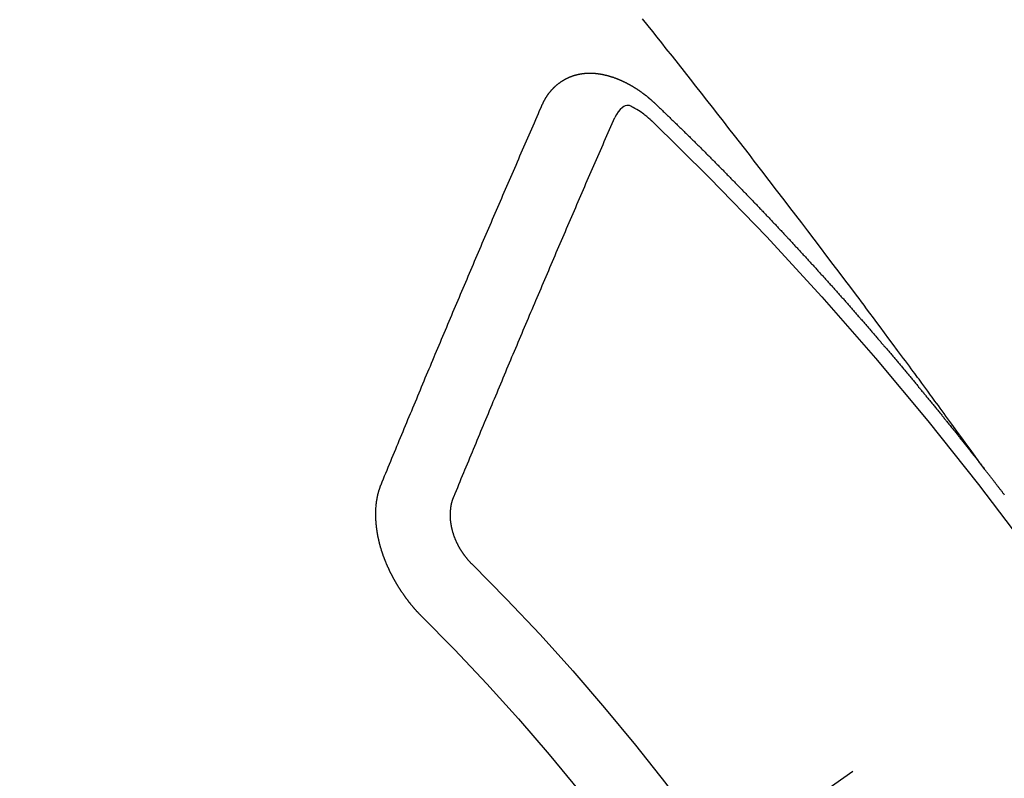
# Model space of a CAD drawing. Extents: x 27948 to 54421, y -25 to 8845.
# Drawn here: x 43349 to 43358, y 7138 to 7145 of the extents above; entities that cross this region are included whole.
import ezdxf

# ---------------------------------------------------------------- set-up
doc = ezdxf.new("R2010")
doc.units = 0
doc.header["$LTSCALE"] = 50
doc.header["$MEASUREMENT"] = 0
doc.linetypes.add('CENTER2', pattern=[1.125, 0.75, -0.125, 0.125, -0.125])
doc.linetypes.add('HIDDEN', pattern=[0.375, 0.25, -0.125])
doc.layers.get('0').update_dxf_attribs({"linetype": 'CONTINUOUS'})
doc.layers.get('DEFPOINTS').update_dxf_attribs({"color": 146, "linetype": 'CONTINUOUS'})
for name, color, linetype in [('150-機器', 8, 'CONTINUOUS'), ('160-文字', 254, 'CONTINUOUS'), ('166-寸法B', 11, 'CONTINUOUS')]:
    doc.layers.add(name, color=color, linetype=linetype)
doc.styles.add('KH001', font='txt')
doc.dimstyles.new('KH1xx030', dxfattribs={"dimscale": 30, "dimtxt": 2, "dimasz": 0.6, "dimexe": 0.3, "dimexo": 1.2, "dimgap": 0.5, "dimtad": 3, "dimdec": 1, "dimdsep": 46, "dimlunit": 6, "dimtxsty": 'KH001', "dimblk": 'DOT', "dimcen": 1, "dimdle": 1, "dimclrd": 256, "dimclre": 256, "dimclrt": 256, "dimadec": 0, "dimazin": 0, "dimtfac": 1, "dimtdec": 1, "dimtix": 1, "dimtmove": 2, "dimatfit": 3, "dimldrblk": 'CLOSEDBLANK', "dimfxl": 1, "dimtolj": 1, "dimtzin": 0, "dimlwd": -1, "dimlwe": -1, "dimarcsym": 0})

# ---------------------------------------------------------------- blocks, each defined once
blk = doc.blocks.new('F402_H')
at = {"layer": '150-機器', "color": 13, "linetype": 'CENTER2'}
blk.add_line((0, 0), (244.018, -170.8633), dxfattribs=at)
at = {"layer": '150-機器', "color": 13, "linetype": 'HIDDEN'}
for points in [[(218.9206, -151.3426), (218.9663, -151.28), (219.012, -151.2173), (219.0577, -151.1546), (219.1035, -151.092), (219.1346, -151.0493), (219.1658, -151.0066), (219.1969, -150.9638), (219.228, -150.9211), (219.2459, -150.8965), (219.2637, -150.8718), (219.2816, -150.8472), (219.2994, -150.8225), (219.3171, -150.7981), (219.3348, -150.7737), (219.3525, -150.7492), (219.3703, -150.7248), (219.3837, -150.7065), (219.3971, -150.6882), (219.4105, -150.6699), (219.424, -150.6516), (219.451, -150.6148), (219.478, -150.578), (219.505, -150.5412), (219.5319, -150.5044), (219.5453, -150.4861), (219.5588, -150.4678), (219.5722, -150.4495), (219.5856, -150.4312), (219.6035, -150.4069), (219.6214, -150.3826), (219.6393, -150.3583), (219.6573, -150.3341), (219.6755, -150.3097), (219.6938, -150.2854), (219.7121, -150.261), (219.7303, -150.2367), (219.771, -150.182), (219.8113, -150.1272), (219.8517, -150.0724), (219.8922, -150.0177), (219.9239, -149.9753), (219.9557, -149.9331), (219.9875, -149.8908), (220.0192, -149.8485), (220.0424, -149.8172), (220.0656, -149.7859), (220.0887, -149.7546), (220.1119, -149.7234), (220.1655, -149.6516), (220.2194, -149.5801), (220.2736, -149.5088), (220.3277, -149.4374), (220.3871, -149.3591), (220.4465, -149.2807), (220.5059, -149.2024), (220.5654, -149.1241), (220.6203, -149.0521), (220.6752, -148.9801), (220.7303, -148.9081), (220.7853, -148.8361), (220.8542, -148.7462), (220.9231, -148.6562), (220.9921, -148.5664), (221.0613, -148.4767), (221.1075, -148.4171), (221.1538, -148.3575), (221.2001, -148.298), (221.2464, -148.2385), (221.2973, -148.1731), (221.3482, -148.1077), (221.3992, -148.0423), (221.4502, -147.977), (221.5012, -147.9117), (221.5524, -147.8464), (221.6035, -147.7812), (221.6548, -147.7161), (221.7106, -147.6453), (221.7666, -147.5746), (221.8225, -147.5039), (221.8785, -147.4332), (221.9205, -147.3801), (221.9625, -147.327), (222.0045, -147.2739), (222.0466, -147.2209), (222.0981, -147.1562)], [(223.0298, -147.952), (223.0287, -147.95), (223.0277, -147.9481), (223.0266, -147.9461), (223.0261, -147.9433), (223.0243, -147.9408), (223.0232, -147.9388), (223.0221, -147.9369), (223.0211, -147.9349), (223.0206, -147.9321), (223.0195, -147.9302), (223.0185, -147.9282), (223.0166, -147.9257), (223.0155, -147.9237), (223.0144, -147.9218), (223.014, -147.919), (223.0129, -147.917), (223.0118, -147.9151), (223.01, -147.9125), (223.0089, -147.9106), (223.0078, -147.9086), (223.0068, -147.9066), (223.0057, -147.9047), (223.0046, -147.9027), (223.0028, -147.9002), (223.0023, -147.8974), (223.0012, -147.8954), (223.0002, -147.8935), (222.9991, -147.8915), (222.9972, -147.889), (222.9962, -147.887), (222.9951, -147.8851), (222.994, -147.8831), (222.9924, -147.882), (222.9913, -147.88), (222.9895, -147.8775), (222.9884, -147.8755), (222.9873, -147.8735), (222.9863, -147.8716), (222.9844, -147.869), (222.9833, -147.8671), (222.9817, -147.8659), (222.9806, -147.864), (222.9796, -147.862), (222.9777, -147.8595), (222.9766, -147.8575), (222.975, -147.8564), (222.9739, -147.8544), (222.9729, -147.8525), (222.971, -147.8499), (222.9694, -147.8488), (222.9683, -147.8468), (222.9672, -147.8449), (222.9654, -147.8423), (222.9637, -147.8412), (222.9627, -147.8392), (222.9616, -147.8373), (222.9591, -147.8355), (222.9581, -147.8336), (222.9565, -147.8324), (222.9554, -147.8305), (222.9535, -147.8279), (222.9519, -147.8268), (222.9508, -147.8248), (222.9492, -147.8237), (222.9473, -147.8212), (222.9462, -147.8192), (222.9446, -147.8181), (222.9435, -147.8161), (222.9411, -147.8144), (222.94, -147.8124), (222.9384, -147.8113), (222.9373, -147.8093), (222.9349, -147.8076), (222.9338, -147.8056), (222.9322, -147.8045), (222.9306, -147.8033), (222.9287, -147.8008), (222.927, -147.7997), (222.926, -147.7977), (222.9243, -147.7966), (222.9225, -147.794), (222.9208, -147.7929), (222.9192, -147.7917), (222.9181, -147.7898), (222.9157, -147.7881), (222.9141, -147.7869), (222.913, -147.785), (222.9114, -147.7838), (222.9089, -147.7821), (222.9078, -147.7801), (222.9062, -147.779), (222.9046, -147.7779), (222.9021, -147.7761), (222.9011, -147.7742), (222.8994, -147.773), (222.8978, -147.7719), (222.8953, -147.7702), (222.8943, -147.7682), (222.8926, -147.7671), (222.891, -147.7659), (222.8886, -147.7642), (222.8869, -147.7631), (222.8853, -147.7619), (222.8842, -147.76), (222.8818, -147.7582), (222.8801, -147.7571), (222.8785, -147.7559), (222.8769, -147.7548), (222.8744, -147.7531), (222.8728, -147.7519), (222.8712, -147.7508), (222.8687, -147.7491), (222.8671, -147.7479), (222.8654, -147.7468), (222.8638, -147.7457), (222.8614, -147.7439), (222.8597, -147.7428), (222.8581, -147.7416), (222.8565, -147.7405), (222.854, -147.7388), (222.8524, -147.7376), (222.8507, -147.7365), (222.8491, -147.7354), (222.8467, -147.7336), (222.845, -147.7325), (222.8434, -147.7314), (222.8418, -147.7302), (222.8387, -147.7293), (222.8371, -147.7282), (222.8355, -147.727), (222.8338, -147.7259), (222.8314, -147.7242), (222.8297, -147.723), (222.8275, -147.7227), (222.8259, -147.7215), (222.8234, -147.7198), (222.8218, -147.7187), (222.8202, -147.7175), (222.818, -147.7172), (222.8155, -147.7155), (222.8139, -147.7144), (222.8123, -147.7132), (222.8101, -147.7129), (222.8076, -147.7112), (222.806, -147.71), (222.8038, -147.7097), (222.8021, -147.7085), (222.7997, -147.7068), (222.7975, -147.7065), (222.7958, -147.7054), (222.7936, -147.705), (222.7912, -147.7033), (222.7895, -147.7022), (222.7873, -147.7018), (222.7857, -147.7007), (222.7835, -147.7004), (222.781, -147.6987), (222.7788, -147.6983), (222.7772, -147.6972), (222.7756, -147.696), (222.7725, -147.6951), (222.7709, -147.694), (222.7687, -147.6937), (222.7671, -147.6925), (222.7649, -147.6922), (222.7618, -147.6913), (222.7602, -147.6902), (222.758, -147.6898), (222.7564, -147.6887), (222.7533, -147.6878), (222.7517, -147.6866), (222.7495, -147.6863), (222.7473, -147.686), (222.7457, -147.6848), (222.7426, -147.6839), (222.7404, -147.6836), (222.7388, -147.6825), (222.7366, -147.6821), (222.7344, -147.6818), (222.7319, -147.6801), (222.7297, -147.6798), (222.7275, -147.6795), (222.7253, -147.6791), (222.7237, -147.678), (222.7215, -147.6777), (222.7185, -147.6768), (222.7163, -147.6764), (222.7146, -147.6753), (222.7124, -147.675), (222.7102, -147.6746), (222.7072, -147.6737), (222.705, -147.6734), (222.7028, -147.6731), (222.7011, -147.6719), (222.6989, -147.6716), (222.6967, -147.6713), (222.6937, -147.6704), (222.6915, -147.6701), (222.6893, -147.6697), (222.6871, -147.6694), (222.6849, -147.6691), (222.6827, -147.6687), (222.6805, -147.6684), (222.6774, -147.6675), (222.6752, -147.6672), (222.673, -147.6669), (222.6708, -147.6665), (222.6686, -147.6662), (222.6664, -147.6659), (222.6642, -147.6656), (222.662, -147.6652), (222.659, -147.6643), (222.6568, -147.664), (222.6546, -147.6637), (222.6524, -147.6633), (222.6502, -147.663), (222.648, -147.6627), (222.6452, -147.6632), (222.643, -147.6629), (222.6408, -147.6625), (222.6386, -147.6622), (222.6355, -147.6613), (222.6333, -147.661), (222.6305, -147.6615), (222.6283, -147.6611), (222.6261, -147.6608), (222.6239, -147.6605), (222.6212, -147.661), (222.6189, -147.6606), (222.6167, -147.6603), (222.6145, -147.66), (222.6118, -147.6605), (222.6096, -147.6602), (222.6073, -147.6598), (222.6046, -147.6603), (222.6024, -147.66), (222.6002, -147.6597), (222.5966, -147.6596), (222.5944, -147.6593), (222.5916, -147.6597), (222.5894, -147.6594), (222.5872, -147.6591), (222.5844, -147.6596), (222.5822, -147.6593), (222.5794, -147.6597), (222.5772, -147.6594), (222.5744, -147.6599), (222.5722, -147.6596), (222.5694, -147.6601), (222.5672, -147.6597), (222.5644, -147.6602), (222.5622, -147.6599), (222.5595, -147.6604), (222.5573, -147.6601), (222.5553, -147.6611), (222.5531, -147.6608), (222.5503, -147.6613), (222.5481, -147.661), (222.5453, -147.6615), (222.5425, -147.6619), (222.5403, -147.6616), (222.5376, -147.6621), (222.5348, -147.6626), (222.5326, -147.6623), (222.5298, -147.6628), (222.527, -147.6632), (222.5248, -147.6629), (222.522, -147.6634), (222.5193, -147.6639), (222.5171, -147.6636), (222.5151, -147.6646), (222.5123, -147.6651), (222.5095, -147.6656), (222.5073, -147.6653), (222.5046, -147.6658), (222.5018, -147.6663), (222.499, -147.6668), (222.4968, -147.6664), (222.4948, -147.6675), (222.4921, -147.668), (222.4893, -147.6685), (222.4865, -147.669), (222.4837, -147.6694), (222.4815, -147.6691), (222.4787, -147.6696), (222.4768, -147.6707), (222.474, -147.6712), (222.4712, -147.6717), (222.4684, -147.6721), (222.4657, -147.6726), (222.4629, -147.6731), (222.4609, -147.6742), (222.4581, -147.6747), (222.4554, -147.6752), (222.4526, -147.6757), (222.4498, -147.6761), (222.4479, -147.6772), (222.4451, -147.6777), (222.4423, -147.6782), (222.4395, -147.6787), (222.4376, -147.6797), (222.4348, -147.6802), (222.432, -147.6807), (222.4292, -147.6812), (222.4273, -147.6823), (222.4245, -147.6828), (222.4217, -147.6832), (222.4189, -147.6837), (222.417, -147.6848), (222.4142, -147.6853), (222.4114, -147.6858), (222.4094, -147.6868), (222.4061, -147.6881), (222.4033, -147.6886), (222.4005, -147.6891), (222.3986, -147.6902), (222.3958, -147.6907), (222.393, -147.6912), (222.3905, -147.693), (222.3877, -147.6935), (222.3849, -147.694), (222.383, -147.6951), (222.3802, -147.6956), (222.3768, -147.6969), (222.3749, -147.6979), (222.3721, -147.6984), (222.3693, -147.6989), (222.3668, -147.7008), (222.364, -147.7013), (222.3621, -147.7024), (222.3593, -147.7028), (222.3559, -147.7042), (222.354, -147.7052), (222.3512, -147.7057), (222.3487, -147.7076), (222.3459, -147.7081), (222.3431, -147.7086), (222.3406, -147.7104), (222.3378, -147.7109), (222.3358, -147.712), (222.3325, -147.7133), (222.3305, -147.7144), (222.3277, -147.7149), (222.3244, -147.7162), (222.3224, -147.7172), (222.3191, -147.7185), (222.3171, -147.7196), (222.3143, -147.7201), (222.3118, -147.722), (222.309, -147.7225), (222.3065, -147.7243), (222.3037, -147.7248), (222.3012, -147.7267), (222.2984, -147.7272), (222.2959, -147.7291), (222.2931, -147.7296), (222.2906, -147.7314), (222.2878, -147.7319), (222.2852, -147.7338), (222.2833, -147.7349), (222.2799, -147.7362), (222.278, -147.7372), (222.2746, -147.7385), (222.2727, -147.7396), (222.2693, -147.7409), (222.2674, -147.742), (222.264, -147.7433), (222.2615, -147.7452), (222.2595, -147.7462), (222.2562, -147.7475), (222.2542, -147.7486), (222.2508, -147.7499), (222.2489, -147.751), (222.2464, -147.7528), (222.243, -147.7541), (222.241, -147.7552), (222.2385, -147.7571), (222.2352, -147.7584), (222.2332, -147.7595), (222.2307, -147.7613), (222.2273, -147.7626), (222.2254, -147.7637), (222.2228, -147.7656), (222.2195, -147.7669), (222.2175, -147.768), (222.215, -147.7698), (222.2116, -147.7711), (222.2097, -147.7722), (222.2071, -147.7741), (222.2046, -147.776), (222.2012, -147.7773), (222.1993, -147.7783), (222.1968, -147.7802), (222.1934, -147.7815), (222.1909, -147.7834), (222.1889, -147.7845), (222.1864, -147.7863), (222.1838, -147.7882), (222.1805, -147.7895), (222.178, -147.7914), (222.176, -147.7925), (222.1735, -147.7943), (222.1701, -147.7956), (222.1676, -147.7975), (222.165, -147.7994), (222.1631, -147.8005), (222.1606, -147.8023), (222.158, -147.8042), (222.1547, -147.8055), (222.1521, -147.8074), (222.1496, -147.8093), (222.1471, -147.8112), (222.1451, -147.8122), (222.1426, -147.8141), (222.14, -147.816), (222.1367, -147.8173), (222.1342, -147.8192), (222.1316, -147.821), (222.1291, -147.8229), (222.1266, -147.8248), (222.124, -147.8267), (222.1215, -147.8286), (222.1195, -147.8296), (222.117, -147.8315), (222.1145, -147.8334), (222.1119, -147.8353), (222.1094, -147.8371), (222.1069, -147.839), (222.1043, -147.8409), (222.1018, -147.8428), (222.0993, -147.8447), (222.0959, -147.846), (222.0934, -147.8478), (222.0909, -147.8497), (222.0891, -147.8522), (222.0866, -147.8541), (222.0841, -147.8559), (222.0815, -147.8578), (222.079, -147.8597), (222.0765, -147.8616), (222.0739, -147.8634), (222.0714, -147.8653), (222.0689, -147.8672), (222.0663, -147.8691), (222.0638, -147.871), (222.0607, -147.8737), (222.0582, -147.8755), (222.0556, -147.8774), (222.0539, -147.8799), (222.0514, -147.8817), (222.0488, -147.8836), (222.0463, -147.8855), (222.0438, -147.8874), (222.0413, -147.8893), (222.0395, -147.8917), (222.0364, -147.8944), (222.0339, -147.8963), (222.0314, -147.8982), (222.0288, -147.9), (222.0271, -147.9025), (222.0246, -147.9044), (222.022, -147.9063), (222.0189, -147.9089), (222.0172, -147.9114), (222.0147, -147.9133), (222.0122, -147.9152), (222.0096, -147.917), (222.0079, -147.9195), (222.0048, -147.9222), (222.0023, -147.9241), (221.9997, -147.9259), (221.998, -147.9284), (221.9955, -147.9303), (221.9924, -147.933), (221.9899, -147.9348), (221.9881, -147.9373), (221.9856, -147.9392), (221.9831, -147.9411), (221.9814, -147.9435)], [(221.9814, -147.9435), (221.974, -147.9505), (221.9672, -147.9567), (221.9604, -147.9629), (221.9536, -147.9692), (221.9477, -147.9759), (221.9403, -147.983), (221.9335, -147.9892), (221.9268, -147.9954), (221.92, -148.0016), (221.9132, -148.0078), (221.9067, -148.0154), (221.8999, -148.0216), (221.8931, -148.0278), (221.8863, -148.034), (221.8795, -148.0402), (221.873, -148.0478), (221.8662, -148.054), (221.8594, -148.0602), (221.8526, -148.0665), (221.8453, -148.0735), (221.8393, -148.0803), (221.8325, -148.0865), (221.8258, -148.0927), (221.819, -148.0989), (221.8124, -148.1065), (221.8057, -148.1127), (221.7989, -148.1189), (221.7921, -148.1251), (221.7847, -148.1321), (221.7788, -148.1389), (221.772, -148.1451), (221.7652, -148.1513), (221.7584, -148.1575), (221.7519, -148.1651), (221.7451, -148.1714), (221.7383, -148.1776), (221.7315, -148.1838), (221.725, -148.1914), (221.7182, -148.1976), (221.7114, -148.2038), (221.7055, -148.2106), (221.6981, -148.2176), (221.6913, -148.2238), (221.6846, -148.23), (221.6786, -148.2368), (221.6712, -148.2438), (221.6645, -148.25), (221.6585, -148.2568), (221.6511, -148.2638), (221.6443, -148.27), (221.6376, -148.2762), (221.6316, -148.283), (221.6242, -148.2901), (221.6175, -148.2963), (221.6115, -148.303), (221.6047, -148.3093), (221.5974, -148.3163), (221.5914, -148.3231), (221.5846, -148.3293), (221.5773, -148.3363), (221.5713, -148.3431), (221.5645, -148.3493), (221.5577, -148.3555), (221.5512, -148.3631), (221.5444, -148.3693), (221.5376, -148.3755), (221.5311, -148.3831), (221.5243, -148.3893), (221.5175, -148.3955), (221.5116, -148.4023), (221.5042, -148.4093), (221.4974, -148.4155), (221.4915, -148.4223), (221.4841, -148.4293), (221.4781, -148.4361), (221.4714, -148.4423), (221.464, -148.4494), (221.458, -148.4561), (221.4512, -148.4623), (221.4445, -148.4686), (221.4379, -148.4762), (221.4311, -148.4824), (221.4252, -148.4891), (221.4178, -148.4962), (221.411, -148.5024), (221.4051, -148.5092), (221.3977, -148.5162), (221.3918, -148.523), (221.385, -148.5292), (221.3776, -148.5362), (221.3717, -148.543), (221.3649, -148.5492), (221.3583, -148.5568), (221.3516, -148.563), (221.3456, -148.5698), (221.3382, -148.5768), (221.3315, -148.583), (221.3255, -148.5898), (221.3181, -148.5968), (221.3122, -148.6036), (221.3054, -148.6098), (221.2988, -148.6174), (221.2921, -148.6236), (221.2853, -148.6298), (221.2787, -148.6374), (221.272, -148.6436), (221.266, -148.6504), (221.2586, -148.6574), (221.2527, -148.6642), (221.2459, -148.6704), (221.2394, -148.678), (221.2326, -148.6842), (221.226, -148.6918), (221.2193, -148.698), (221.2133, -148.7048), (221.2059, -148.7118), (221.2, -148.7186), (221.1932, -148.7248), (221.1866, -148.7324), (221.1799, -148.7386), (221.1739, -148.7454), (221.1665, -148.7524), (221.1606, -148.7592), (221.1532, -148.7663), (221.1473, -148.773), (221.1405, -148.7792), (221.1339, -148.7868), (221.1272, -148.7931), (221.1212, -148.7998), (221.1138, -148.8069), (221.1079, -148.8136), (221.1005, -148.8207), (221.0946, -148.8274), (221.0878, -148.8337), (221.0812, -148.8413), (221.0744, -148.8475), (221.0679, -148.8551), (221.0611, -148.8613), (221.0552, -148.868), (221.0486, -148.8756), (221.0418, -148.8819), (221.0353, -148.8895), (221.0285, -148.8957), (221.0226, -148.9024), (221.0152, -148.9095), (221.0092, -148.9162), (221.0019, -148.9233), (220.9959, -148.9301), (220.99, -148.9368), (220.9826, -148.9439), (220.9766, -148.9506), (220.9693, -148.9577), (220.9633, -148.9644), (220.9573, -148.9712), (220.95, -148.9783), (220.944, -148.985), (220.9367, -148.9921), (220.9307, -148.9988), (220.9247, -149.0056), (220.9174, -149.0126), (220.9114, -149.0194), (220.9041, -149.0265), (220.8981, -149.0332), (220.8916, -149.0408), (220.8848, -149.047), (220.8788, -149.0538), (220.8715, -149.0608), (220.8655, -149.0676), (220.859, -149.0752), (220.8522, -149.0814), (220.8456, -149.089), (220.8397, -149.0958), (220.8329, -149.102), (220.8264, -149.1096), (220.8204, -149.1164), (220.813, -149.1234), (220.8071, -149.1302), (220.8005, -149.1378), (220.7937, -149.144), (220.7872, -149.1516), (220.7812, -149.1584), (220.7745, -149.1646), (220.7679, -149.1722), (220.762, -149.179), (220.7546, -149.186), (220.7486, -149.1928), (220.7421, -149.2004), (220.7353, -149.2066), (220.7288, -149.2142), (220.7228, -149.221), (220.7155, -149.228), (220.7095, -149.2348), (220.7035, -149.2416), (220.6962, -149.2486), (220.6902, -149.2554), (220.6837, -149.263), (220.6777, -149.2697), (220.6703, -149.2768), (220.6644, -149.2836), (220.6578, -149.2911), (220.6511, -149.2974), (220.6445, -149.305), (220.6386, -149.3117), (220.632, -149.3193), (220.6252, -149.3255), (220.6187, -149.3331), (220.6127, -149.3399), (220.6068, -149.3467), (220.5994, -149.3537), (220.5935, -149.3605), (220.5869, -149.3681), (220.5809, -149.3749), (220.5736, -149.3819), (220.5676, -149.3887), (220.5611, -149.3963), (220.5551, -149.4031), (220.5478, -149.4101), (220.5418, -149.4169), (220.5353, -149.4245), (220.5293, -149.4313), (220.5219, -149.4383), (220.516, -149.4451), (220.5094, -149.4527), (220.5035, -149.4594), (220.4969, -149.467), (220.4902, -149.4732), (220.4836, -149.4808), (220.4777, -149.4876), (220.4711, -149.4952), (220.4652, -149.502), (220.4578, -149.509), (220.4518, -149.5158), (220.4453, -149.5234), (220.4393, -149.5302), (220.4328, -149.5378), (220.426, -149.544), (220.4195, -149.5516), (220.4135, -149.5584), (220.407, -149.566), (220.401, -149.5728), (220.3945, -149.5804), (220.3877, -149.5866), (220.3811, -149.5942), (220.3752, -149.6009), (220.3686, -149.6085), (220.3627, -149.6153), (220.3561, -149.6229), (220.3488, -149.6299), (220.3428, -149.6367), (220.3363, -149.6443), (220.3303, -149.6511), (220.3238, -149.6587), (220.3178, -149.6655), (220.3113, -149.6731), (220.3053, -149.6799), (220.298, -149.6869), (220.292, -149.6937), (220.2855, -149.7013), (220.2795, -149.708), (220.273, -149.7156), (220.267, -149.7224), (220.2604, -149.73), (220.2545, -149.7368), (220.2479, -149.7444), (220.2406, -149.7514), (220.2346, -149.7582), (220.2281, -149.7658), (220.2221, -149.7726), (220.2156, -149.7802), (220.2096, -149.787), (220.2031, -149.7946), (220.1971, -149.8013), (220.1906, -149.8089), (220.1846, -149.8157), (220.1781, -149.8233), (220.1715, -149.8309), (220.1648, -149.8371), (220.1582, -149.8447), (220.1523, -149.8515), (220.1457, -149.8591), (220.1397, -149.8659), (220.1332, -149.8735), (220.1272, -149.8803), (220.1207, -149.8879), (220.1142, -149.8955), (220.1082, -149.9022), (220.1017, -149.9098), (220.0957, -149.9166), (220.0892, -149.9242), (220.0832, -149.931), (220.0767, -149.9386), (220.0707, -149.9454), (220.0642, -149.953), (220.0576, -149.9606), (220.0517, -149.9673), (220.0451, -149.9749), (220.0392, -149.9817), (220.0326, -149.9893), (220.0266, -149.9961), (220.0201, -150.0037), (220.0136, -150.0113), (220.0076, -150.0181), (220.0011, -150.0257), (219.9951, -150.0325), (219.9886, -150.0401), (219.9826, -150.0468), (219.9761, -150.0544), (219.9695, -150.062), (219.9636, -150.0688), (219.957, -150.0764), (219.9511, -150.0832), (219.9445, -150.0908), (219.9386, -150.0976), (219.932, -150.1052), (219.9255, -150.1128), (219.9195, -150.1195), (219.913, -150.1271), (219.907, -150.1339), (219.9005, -150.1415), (219.8939, -150.1491), (219.888, -150.1559), (219.8822, -150.1641), (219.8763, -150.1709), (219.8697, -150.1785), (219.8632, -150.186), (219.8572, -150.1928), (219.8507, -150.2004), (219.8447, -150.2072), (219.8382, -150.2148), (219.8317, -150.2224), (219.8257, -150.2292), (219.8192, -150.2368), (219.8132, -150.2436), (219.8075, -150.2517), (219.8009, -150.2593), (219.795, -150.2661), (219.7884, -150.2737), (219.7825, -150.2805), (219.7759, -150.2881), (219.7694, -150.2957), (219.7634, -150.3025), (219.7569, -150.3101), (219.7517, -150.3174), (219.7452, -150.325), (219.7387, -150.3326), (219.7327, -150.3394), (219.7262, -150.347), (219.7202, -150.3538), (219.7137, -150.3614), (219.7079, -150.3695), (219.702, -150.3763), (219.6954, -150.3839), (219.6889, -150.3915), (219.6829, -150.3983), (219.6764, -150.4059), (219.6704, -150.4127), (219.6647, -150.4208), (219.6582, -150.4284), (219.6522, -150.4352), (219.6457, -150.4428), (219.6397, -150.4496), (219.6332, -150.4572), (219.6274, -150.4654), (219.6215, -150.4722), (219.6149, -150.4797), (219.6084, -150.4873), (219.6024, -150.4941), (219.5967, -150.5023), (219.5908, -150.5091), (219.5842, -150.5167), (219.5777, -150.5243), (219.5717, -150.5311), (219.566, -150.5392), (219.5595, -150.5468), (219.5535, -150.5536), (219.547, -150.5612), (219.5412, -150.5694), (219.5353, -150.5762), (219.5287, -150.5837), (219.5228, -150.5905), (219.5162, -150.5981), (219.5105, -150.6063), (219.5045, -150.6131), (219.498, -150.6207), (219.4915, -150.6283), (219.4863, -150.6356), (219.4798, -150.6432), (219.4732, -150.6508), (219.4673, -150.6576), (219.4616, -150.6658), (219.4556, -150.6726), (219.4491, -150.6802), (219.4425, -150.6877), (219.4374, -150.6951), (219.4308, -150.7027), (219.4243, -150.7103), (219.4191, -150.7177), (219.4126, -150.7252), (219.4061, -150.7328), (219.4001, -150.7396), (219.3944, -150.7478), (219.3878, -150.7554), (219.3819, -150.7622), (219.3762, -150.7703), (219.3696, -150.7779), (219.3637, -150.7847), (219.3571, -150.7923), (219.352, -150.7997), (219.3454, -150.8073), (219.3389, -150.8149), (219.3337, -150.8222), (219.3272, -150.8298), (219.3207, -150.8374), (219.3155, -150.8448), (219.309, -150.8524), (219.3024, -150.86), (219.2973, -150.8673), (219.2908, -150.8749), (219.2842, -150.8825), (219.2791, -150.8899), (219.2725, -150.8975), (219.266, -150.9051), (219.2609, -150.9124), (219.2543, -150.92), (219.2478, -150.9276), (219.2426, -150.935), (219.2361, -150.9426), (219.2304, -150.9507), (219.2244, -150.9575), (219.2179, -150.9651), (219.2121, -150.9733), (219.2062, -150.9801), (219.1996, -150.9877), (219.1939, -150.9958), (219.188, -151.0026), (219.1822, -151.0108), (219.1757, -151.0184), (219.1697, -151.0252), (219.164, -151.0333), (219.1575, -151.0409), (219.1523, -151.0483), (219.1458, -151.0559), (219.1401, -151.064), (219.1341, -151.0708), (219.1276, -151.0784), (219.1218, -151.0866), (219.1159, -151.0934), (219.1102, -151.1015), (219.1036, -151.1091), (219.0979, -151.1173), (219.0919, -151.1241), (219.0854, -151.1317), (219.0797, -151.1399), (219.0737, -151.1466), (219.068, -151.1548), (219.0615, -151.1624), (219.0563, -151.1698), (219.0498, -151.1774), (219.044, -151.1855), (219.0381, -151.1923), (219.0324, -151.2005), (219.0258, -151.2081), (219.0207, -151.2154), (219.0141, -151.223), (219.0076, -151.2306), (219.0024, -151.238), (218.9959, -151.2456), (218.9902, -151.2537), (218.9837, -151.2613), (218.9785, -151.2687), (218.972, -151.2763), (218.9662, -151.2845), (218.9603, -151.2912), (218.9546, -151.2994), (218.948, -151.307), (218.9429, -151.3144), (218.9363, -151.322), (218.9306, -151.3301), (218.9247, -151.3369)], [(222.0123, -148.105), (222.0284, -148.0909), (222.0446, -148.077), (222.0609, -148.0632), (222.0774, -148.0497), (222.088, -148.0414), (222.0986, -148.0333), (222.1095, -148.0254), (222.1205, -148.0178), (222.1367, -148.0077), (222.1533, -147.9984), (222.1703, -147.9893), (222.1875, -147.9795), (222.1984, -147.9729), (222.2093, -147.9668), (222.2205, -147.9621), (222.2319, -147.9595), (222.2458, -147.9599), (222.2598, -147.9636), (222.2733, -147.9699), (222.286, -147.9779), (222.3083, -147.9974), (222.3265, -148.0201), (222.342, -148.0449), (222.3561, -148.0708)], [(224.5278, -151.4847), (224.5165, -151.4573), (224.5053, -151.4299), (224.494, -151.4026), (224.4827, -151.3752), (224.472, -151.347), (224.4608, -151.3196), (224.4487, -151.2917), (224.4374, -151.2643), (224.4261, -151.2369), (224.4148, -151.2096), (224.4036, -151.1822), (224.3915, -151.1542), (224.3802, -151.1269), (224.3689, -151.0995), (224.3577, -151.0721), (224.3464, -151.0448), (224.3349, -151.016), (224.3236, -150.9886), (224.3123, -150.9612), (224.3003, -150.9333), (224.289, -150.9059), (224.2777, -150.8786), (224.2656, -150.8506), (224.2543, -150.8232), (224.2431, -150.7959), (224.231, -150.7679), (224.2197, -150.7405), (224.2084, -150.7132), (224.1964, -150.6852), (224.1857, -150.657), (224.1744, -150.6297), (224.1623, -150.6017), (224.151, -150.5743), (224.1389, -150.5464), (224.1277, -150.519), (224.1164, -150.4917), (224.1043, -150.4637), (224.093, -150.4363), (224.0809, -150.4084), (224.0697, -150.381), (224.0576, -150.3531), (224.0463, -150.3257), (224.0348, -150.2969), (224.0235, -150.2696), (224.0114, -150.2416), (224.0002, -150.2142), (223.9881, -150.1863), (223.9768, -150.1589), (223.9647, -150.131), (223.9534, -150.1036), (223.9414, -150.0757), (223.9293, -150.0477), (223.918, -150.0203), (223.9059, -149.9924), (223.8946, -149.965), (223.8825, -149.9371), (223.8705, -149.9091), (223.8598, -149.8809), (223.8477, -149.853), (223.8356, -149.8251), (223.8243, -149.7977), (223.8122, -149.7697), (223.8001, -149.7418), (223.7889, -149.7144), (223.7768, -149.6865), (223.7647, -149.6585), (223.7534, -149.6312), (223.7413, -149.6032), (223.7292, -149.5753), (223.7171, -149.5473), (223.7059, -149.5199), (223.6938, -149.492), (223.6817, -149.4641), (223.6696, -149.4361), (223.6589, -149.4079), (223.6468, -149.38), (223.6347, -149.352), (223.6226, -149.3241), (223.6106, -149.2961), (223.5985, -149.2682), (223.5872, -149.2408), (223.5751, -149.2129), (223.563, -149.1849), (223.5509, -149.157), (223.5388, -149.129), (223.5267, -149.1011), (223.5147, -149.0731), (223.5026, -149.0452), (223.4913, -149.0178), (223.4792, -148.9899), (223.4671, -148.9619), (223.455, -148.934), (223.4429, -148.906), (223.4314, -148.8773), (223.4193, -148.8493), (223.4073, -148.8214), (223.3952, -148.7934), (223.3831, -148.7655), (223.371, -148.7376), (223.3589, -148.7096), (223.3468, -148.6817), (223.3347, -148.6537), (223.3226, -148.6258), (223.3105, -148.5978), (223.2985, -148.5699), (223.2864, -148.5419), (223.2743, -148.514), (223.2614, -148.4855), (223.2493, -148.4575), (223.2372, -148.4296), (223.2251, -148.4016), (223.213, -148.3737), (223.2009, -148.3458), (223.1888, -148.3178), (223.1767, -148.2899), (223.1638, -148.2613), (223.1518, -148.2334), (223.1402, -148.2046), (223.1282, -148.1767), (223.1161, -148.1487), (223.104, -148.1208), (223.0911, -148.0923), (223.079, -148.0643), (223.0669, -148.0364), (223.0548, -148.0084), (223.0419, -147.9799), (223.0298, -147.952)], [(223.8491, -151.5915), (223.8379, -151.5641), (223.8272, -151.5359), (223.8159, -151.5085), (223.8046, -151.4812), (223.7934, -151.4538), (223.7821, -151.4264), (223.7708, -151.399), (223.7595, -151.3717), (223.7483, -151.3443), (223.737, -151.3169), (223.7257, -151.2895), (223.7136, -151.2616), (223.7024, -151.2342), (223.6911, -151.2069), (223.6798, -151.1795), (223.6686, -151.1521), (223.6573, -151.1247), (223.6452, -151.0968), (223.6339, -151.0694), (223.6226, -151.042), (223.6114, -151.0147), (223.6001, -150.9873), (223.588, -150.9593), (223.5767, -150.932), (223.5655, -150.9046), (223.5542, -150.8772), (223.5421, -150.8493), (223.5308, -150.8219), (223.5196, -150.7945), (223.5075, -150.7666), (223.4962, -150.7392), (223.4849, -150.7118), (223.4737, -150.6845), (223.4616, -150.6565), (223.4503, -150.6292), (223.439, -150.6018), (223.4269, -150.5738), (223.4157, -150.5465), (223.4036, -150.5185), (223.3929, -150.4903), (223.3816, -150.463), (223.3695, -150.435), (223.3583, -150.4076), (223.3462, -150.3797), (223.3349, -150.3523), (223.3236, -150.3249), (223.3115, -150.297), (223.3003, -150.2696), (223.2882, -150.2417), (223.2769, -150.2143), (223.2648, -150.1864), (223.2535, -150.159), (223.2414, -150.131), (223.2302, -150.1037), (223.2181, -150.0757), (223.2068, -150.0484), (223.1947, -150.0204), (223.1835, -149.993), (223.1714, -149.9651), (223.1593, -149.9371), (223.148, -149.9098), (223.1359, -149.8818), (223.1246, -149.8544), (223.1126, -149.8265), (223.1005, -149.7986), (223.0892, -149.7712), (223.0771, -149.7432), (223.0658, -149.7159), (223.0537, -149.6879), (223.0417, -149.66), (223.0304, -149.6326), (223.0183, -149.6047), (223.0062, -149.5767), (222.9949, -149.5493), (222.9829, -149.5214), (222.9708, -149.4934), (222.9587, -149.4655), (222.9474, -149.4381), (222.9353, -149.4102), (222.9232, -149.3822), (222.9111, -149.3543), (222.8999, -149.3269), (222.8878, -149.299), (222.8757, -149.271), (222.8636, -149.2431), (222.8515, -149.2151), (222.8402, -149.1878), (222.8282, -149.1598), (222.8161, -149.1319), (222.804, -149.1039), (222.7919, -149.076), (222.7798, -149.048), (222.7685, -149.0207), (222.7564, -148.9927), (222.7443, -148.9648), (222.7323, -148.9368), (222.7202, -148.9089), (222.7081, -148.8809), (222.696, -148.853), (222.6839, -148.8251), (222.6718, -148.7971), (222.6597, -148.7692), (222.6476, -148.7412), (222.6364, -148.7138), (222.6243, -148.6859), (222.6122, -148.658), (222.6001, -148.63), (222.588, -148.6021), (222.5759, -148.5741), (222.5638, -148.5462), (222.5517, -148.5182), (222.5397, -148.4903), (222.5268, -148.4618), (222.5147, -148.4338), (222.5026, -148.4059), (222.4905, -148.3779), (222.4784, -148.35), (222.4663, -148.322), (222.4542, -148.2941), (222.4421, -148.2661), (222.43, -148.2382), (222.4174, -148.2111), (222.4053, -148.1831), (222.3924, -148.1546), (222.3803, -148.1267), (222.3682, -148.0987), (222.3561, -148.0708)], [(218.7372, -151.5803), (218.7406, -151.5754), (218.7446, -151.5697), (218.7494, -151.5646), (218.7529, -151.5597), (218.7569, -151.5539), (218.7609, -151.5482), (218.7657, -151.5431), (218.7691, -151.5382), (218.7731, -151.5325), (218.7779, -151.5273), (218.7814, -151.5224), (218.7854, -151.5167), (218.7902, -151.5115), (218.7936, -151.5066), (218.7976, -151.5009), (218.8025, -151.4958), (218.8059, -151.4909), (218.8099, -151.4851), (218.8147, -151.48), (218.8187, -151.4743), (218.8222, -151.4694), (218.8262, -151.4637), (218.831, -151.4585), (218.8344, -151.4536), (218.8384, -151.4479), (218.8432, -151.4427), (218.8467, -151.4378), (218.8507, -151.4321), (218.8555, -151.427), (218.8589, -151.4221), (218.8629, -151.4164), (218.8678, -151.4112), (218.8718, -151.4055), (218.8752, -151.4006), (218.88, -151.3954), (218.884, -151.3897), (218.8875, -151.3848), (218.8923, -151.3797), (218.8963, -151.374), (218.8997, -151.3691), (218.9045, -151.3639), (218.9085, -151.3582), (218.912, -151.3533), (218.9168, -151.3481), (218.9208, -151.3424), (218.9248, -151.3367)], [(224.1405, -152.7159), (224.143, -152.7141), (224.1462, -152.7114), (224.1479, -152.7089), (224.151, -152.7062), (224.1527, -152.7038), (224.1558, -152.7011), (224.1575, -152.6986), (224.16, -152.6968), (224.1623, -152.6935), (224.1649, -152.6916), (224.168, -152.6889), (224.1697, -152.6865), (224.1728, -152.6838), (224.1745, -152.6813), (224.1776, -152.6786), (224.1793, -152.6762), (224.1824, -152.6735), (224.1842, -152.671), (224.1873, -152.6683), (224.189, -152.6659), (224.1921, -152.6632), (224.1938, -152.6607), (224.1969, -152.658), (224.1986, -152.6556), (224.2017, -152.6529), (224.2034, -152.6504), (224.2057, -152.6472), (224.2083, -152.6453), (224.2105, -152.642), (224.2131, -152.6401), (224.2154, -152.6369), (224.2171, -152.6344), (224.2202, -152.6317), (224.2219, -152.6293), (224.2242, -152.626), (224.2267, -152.6241), (224.229, -152.6209), (224.2313, -152.6176), (224.2338, -152.6157), (224.2361, -152.6124), (224.2378, -152.61), (224.2409, -152.6073), (224.2427, -152.6048), (224.2449, -152.6016), (224.2467, -152.5991), (224.2498, -152.5964), (224.2521, -152.5932), (224.2538, -152.5907), (224.2561, -152.5874), (224.2578, -152.585), (224.2609, -152.5823), (224.2626, -152.5798), (224.2649, -152.5766), (224.2672, -152.5733), (224.2689, -152.5709), (224.272, -152.5682), (224.2737, -152.5657), (224.276, -152.5624), (224.2783, -152.5592), (224.28, -152.5567), (224.2823, -152.5535), (224.284, -152.551), (224.2871, -152.5483), (224.2894, -152.545), (224.2911, -152.5426), (224.2934, -152.5393), (224.2951, -152.5369), (224.2974, -152.5336), (224.2991, -152.5312), (224.3014, -152.5279), (224.3037, -152.5246), (224.3054, -152.5222), (224.3077, -152.5189), (224.3094, -152.5164), (224.3117, -152.5132), (224.314, -152.5099), (224.3157, -152.5075), (224.318, -152.5042), (224.3203, -152.5009), (224.322, -152.4985), (224.3243, -152.4952), (224.326, -152.4928), (224.3283, -152.4895), (224.3306, -152.4862), (224.3323, -152.4838), (224.3346, -152.4805), (224.3363, -152.478), (224.3386, -152.4748), (224.3409, -152.4715), (224.3426, -152.4691), (224.3441, -152.4652), (224.3458, -152.4628), (224.3481, -152.4595), (224.3504, -152.4562), (224.3521, -152.4538), (224.3544, -152.4505), (224.3561, -152.4481), (224.3584, -152.4448), (224.3599, -152.441), (224.3616, -152.4385), (224.3639, -152.4352), (224.3656, -152.4328), (224.3679, -152.4295), (224.3693, -152.4257), (224.371, -152.4232), (224.3733, -152.42), (224.3751, -152.4175), (224.3765, -152.4137), (224.3788, -152.4104), (224.3805, -152.4079), (224.3828, -152.4047), (224.3837, -152.4017), (224.386, -152.3984), (224.3877, -152.3959), (224.39, -152.3927), (224.3915, -152.3888), (224.3932, -152.3864), (224.3955, -152.3831), (224.3964, -152.3801), (224.3987, -152.3768), (224.401, -152.3736), (224.4019, -152.3705), (224.4041, -152.3673), (224.405, -152.3642), (224.4073, -152.361), (224.4091, -152.3585), (224.4105, -152.3547), (224.4128, -152.3514), (224.4137, -152.3484), (224.416, -152.3451), (224.4177, -152.3427), (224.4192, -152.3388), (224.4209, -152.3364), (224.4224, -152.3325), (224.4241, -152.3301), (224.4256, -152.3262), (224.4278, -152.323), (224.4287, -152.32), (224.431, -152.3167), (224.4319, -152.3137), (224.4342, -152.3104), (224.4351, -152.3074), (224.4374, -152.3041), (224.4383, -152.3011), (224.4406, -152.2978), (224.4415, -152.2948), (224.4438, -152.2915), (224.4447, -152.2885), (224.447, -152.2852), (224.4479, -152.2822), (224.4493, -152.2784), (224.4511, -152.2759), (224.4525, -152.2721), (224.4542, -152.2696), (224.4557, -152.2658), (224.4566, -152.2628), (224.4589, -152.2595), (224.4598, -152.2565), (224.4621, -152.2532), (224.463, -152.2502), (224.4645, -152.2463), (224.4662, -152.2439), (224.4676, -152.2401), (224.4685, -152.237), (224.47, -152.2332), (224.4717, -152.2307), (224.4732, -152.2269), (224.4741, -152.2239), (224.4764, -152.2206), (224.4773, -152.2176), (224.4788, -152.2137), (224.4797, -152.2107), (224.4814, -152.2083), (224.4829, -152.2044), (224.4838, -152.2014), (224.4852, -152.1976), (224.4869, -152.1951), (224.4884, -152.1913), (224.4893, -152.1883), (224.4902, -152.1852), (224.4917, -152.1814), (224.4926, -152.1784), (224.4949, -152.1751), (224.4958, -152.1721), (224.4967, -152.1691), (224.4981, -152.1652), (224.499, -152.1622), (224.4999, -152.1592), (224.5014, -152.1553), (224.5031, -152.1529), (224.5046, -152.149), (224.5055, -152.146), (224.5064, -152.143), (224.5079, -152.1392), (224.5088, -152.1361), (224.5097, -152.1331), (224.5111, -152.1293), (224.512, -152.1262), (224.5129, -152.1232), (224.5144, -152.1194), (224.5153, -152.1164), (224.5162, -152.1133), (224.5171, -152.1103), (224.5186, -152.1065), (224.5195, -152.1034), (224.5204, -152.1004), (224.5218, -152.0966), (224.5227, -152.0936), (224.5236, -152.0905), (224.5245, -152.0875), (224.526, -152.0837), (224.5269, -152.0807), (224.5278, -152.0776), (224.5287, -152.0746), (224.5302, -152.0708), (224.5311, -152.0677), (224.532, -152.0647), (224.5321, -152.0611), (224.533, -152.0581), (224.5344, -152.0543), (224.5353, -152.0512), (224.5362, -152.0482), (224.5371, -152.0452), (224.538, -152.0422), (224.5381, -152.0386), (224.5396, -152.0347), (224.5405, -152.0317), (224.5414, -152.0287), (224.5423, -152.0257), (224.5424, -152.0221), (224.5433, -152.0191), (224.5442, -152.016), (224.5451, -152.013), (224.5465, -152.0092), (224.5466, -152.0056), (224.5475, -152.0025), (224.5484, -151.9995), (224.5493, -151.9965), (224.5494, -151.9929), (224.5503, -151.9899), (224.5512, -151.9869), (224.5521, -151.9838), (224.5522, -151.9802), (224.5531, -151.9772), (224.554, -151.9742), (224.5541, -151.9706), (224.555, -151.9676), (224.5558, -151.9646), (224.5559, -151.961), (224.5568, -151.9579), (224.5577, -151.9549), (224.5578, -151.9513), (224.5587, -151.9483), (224.5596, -151.9453), (224.5597, -151.9417), (224.5606, -151.9387), (224.5607, -151.9351), (224.5616, -151.932), (224.5625, -151.929), (224.5626, -151.9254), (224.5635, -151.9224), (224.5635, -151.9188), (224.5639, -151.9166), (224.5648, -151.9136), (224.5648, -151.91), (224.5657, -151.907), (224.5658, -151.9034), (224.5667, -151.9003), (224.5668, -151.8967), (224.5671, -151.8945), (224.5672, -151.8909), (224.5681, -151.8879), (224.5682, -151.8843), (224.5691, -151.8813), (224.5692, -151.8777), (224.5695, -151.8755), (224.5696, -151.8719), (224.5705, -151.8689), (224.5706, -151.8653), (224.5709, -151.8631), (224.571, -151.8595), (224.5719, -151.8565), (224.572, -151.8529), (224.5723, -151.8507), (224.5724, -151.8471), (224.5733, -151.844), (224.5734, -151.8404), (224.5729, -151.8377), (224.5738, -151.8346), (224.5738, -151.831), (224.5742, -151.8288), (224.5743, -151.8252), (224.5743, -151.8217), (224.5747, -151.8194), (224.5747, -151.8159), (224.5751, -151.8136), (224.5752, -151.81), (224.5752, -151.8065), (224.5756, -151.8042), (224.5756, -151.8007), (224.5752, -151.7979), (224.5761, -151.7949), (224.5761, -151.7913), (224.5756, -151.7885), (224.5765, -151.7855), (224.5761, -151.7827), (224.5761, -151.7791), (224.5765, -151.7769), (224.5765, -151.7733), (224.5761, -151.7705), (224.577, -151.7675), (224.5765, -151.7647), (224.5765, -151.7611), (224.5761, -151.7583), (224.577, -151.7553), (224.5765, -151.7525), (224.5766, -151.7489), (224.5761, -151.7462), (224.5764, -151.7439), (224.5765, -151.7404), (224.576, -151.7376), (224.5761, -151.734), (224.5764, -151.7318), (224.5759, -151.729), (224.576, -151.7254), (224.5755, -151.7226), (224.5758, -151.7204), (224.5759, -151.7168), (224.5754, -151.714), (224.5749, -151.7113), (224.575, -151.7077), (224.5753, -151.7055), (224.5748, -151.7027), (224.5749, -151.6991), (224.5744, -151.6963), (224.5739, -151.6935), (224.5735, -151.6908), (224.5744, -151.6877), (224.5739, -151.685), (224.5734, -151.6822), (224.5729, -151.6794), (224.5724, -151.6766), (224.5725, -151.673), (224.572, -151.6702), (224.5723, -151.668), (224.5718, -151.6653), (224.5713, -151.6625), (224.5708, -151.6597), (224.5709, -151.6561), (224.5704, -151.6533), (224.5699, -151.6506), (224.5695, -151.6478), (224.569, -151.645), (224.5693, -151.6428), (224.5688, -151.64), (224.5683, -151.6372), (224.5678, -151.6345), (224.5673, -151.6317), (224.5668, -151.6289), (224.5664, -151.6261), (224.5659, -151.6233), (224.5654, -151.6206), (224.5649, -151.6178), (224.5644, -151.615), (224.5639, -151.6122), (224.5634, -151.6095), (224.5629, -151.6067), (224.5624, -151.6039), (224.5619, -151.6011), (224.5615, -151.5983), (224.561, -151.5956), (224.5605, -151.5928), (224.56, -151.59), (224.5603, -151.5878), (224.5593, -151.5858), (224.5588, -151.5831), (224.5575, -151.5797), (224.557, -151.5769), (224.5565, -151.5742), (224.556, -151.5714), (224.5549, -151.5694), (224.5544, -151.5666), (224.5539, -151.5639), (224.5535, -151.5611), (224.5524, -151.5591), (224.5519, -151.5563), (224.5514, -151.5536), (224.5509, -151.5508), (224.5499, -151.5488), (224.5494, -151.5461), (224.5489, -151.5433), (224.5478, -151.5413), (224.5473, -151.5385), (224.5463, -151.5366), (224.5458, -151.5338), (224.5453, -151.531), (224.5434, -151.5285), (224.5429, -151.5257), (224.5419, -151.5237), (224.5414, -151.521), (224.5403, -151.519), (224.5398, -151.5162), (224.5388, -151.5143), (224.5383, -151.5115), (224.5372, -151.5095), (224.5367, -151.5067), (224.5348, -151.5042), (224.5343, -151.5014), (224.5333, -151.4995), (224.5328, -151.4967), (224.5317, -151.4947), (224.5312, -151.492), (224.5302, -151.49), (224.5297, -151.4872), (224.5278, -151.4847)], [(223.682, -152.2232), (223.6843, -152.2199), (223.6874, -152.2172), (223.6899, -152.2154), (223.6922, -152.2121), (223.6953, -152.2094), (223.6976, -152.2061), (223.7001, -152.2042), (223.7032, -152.2015), (223.7055, -152.1983), (223.7072, -152.1958), (223.7103, -152.1931), (223.7126, -152.1899), (223.7157, -152.1872), (223.718, -152.1839), (223.7205, -152.182), (223.7228, -152.1788), (223.7251, -152.1755), (223.7282, -152.1728), (223.7305, -152.1695), (223.7322, -152.1671), (223.7345, -152.1638), (223.7376, -152.1611), (223.7399, -152.1578), (223.7422, -152.1546), (223.7445, -152.1513), (223.7468, -152.148), (223.7485, -152.1456), (223.7516, -152.1429), (223.7539, -152.1396), (223.7562, -152.1364), (223.7585, -152.1331), (223.7607, -152.1298), (223.763, -152.1265), (223.7647, -152.1241), (223.767, -152.1208), (223.7693, -152.1176), (223.7716, -152.1143), (223.7739, -152.111), (223.7754, -152.1072), (223.7777, -152.1039), (223.7799, -152.1006), (223.7817, -152.0982), (223.784, -152.0949), (223.7862, -152.0917), (223.7877, -152.0878), (223.79, -152.0846), (223.7923, -152.0813), (223.7938, -152.0774), (223.7955, -152.075), (223.7978, -152.0717), (223.7992, -152.0679), (223.8015, -152.0646), (223.8038, -152.0614), (223.8053, -152.0575), (223.8076, -152.0542), (223.8085, -152.0512), (223.8108, -152.048), (223.8122, -152.0441), (223.8145, -152.0408), (223.816, -152.037), (223.8183, -152.0337), (223.8192, -152.0307), (223.8206, -152.0269), (223.8229, -152.0236), (223.8244, -152.0198), (223.8259, -152.0159), (223.8276, -152.0135), (223.8291, -152.0096), (223.8305, -152.0058), (223.832, -152.002), (223.8337, -151.9995), (223.8352, -151.9957), (223.8367, -151.9918), (223.8381, -151.988), (223.839, -151.985), (223.8405, -151.9811), (223.8428, -151.9779), (223.8443, -151.974), (223.8452, -151.971), (223.8466, -151.9672), (223.8481, -151.9633), (223.849, -151.9603), (223.8505, -151.9564), (223.852, -151.9526), (223.8529, -151.9496), (223.8543, -151.9457), (223.8544, -151.9421), (223.8559, -151.9383), (223.8573, -151.9345), (223.8582, -151.9314), (223.8597, -151.9276), (223.8606, -151.9246), (223.8613, -151.9202), (223.8627, -151.9163), (223.8636, -151.9133), (223.8643, -151.9089), (223.8652, -151.9059), (223.8667, -151.902), (223.8667, -151.8984), (223.8682, -151.8946), (223.8691, -151.8916), (223.8698, -151.8872), (223.8707, -151.8841), (223.8708, -151.8805), (223.8722, -151.8767), (223.8723, -151.8731), (223.8738, -151.8693), (223.8739, -151.8657), (223.8748, -151.8627), (223.8754, -151.8582), (223.8763, -151.8552), (223.877, -151.8508), (223.877, -151.8472), (223.8779, -151.8442), (223.878, -151.8406), (223.8787, -151.8362), (223.8796, -151.8332), (223.8797, -151.8296), (223.8797, -151.826), (223.8804, -151.8216), (223.8813, -151.8185), (223.8814, -151.8149), (223.8815, -151.8113), (223.8815, -151.8077), (223.8816, -151.8042), (223.8817, -151.8006), (223.8826, -151.7975), (223.8833, -151.7931), (223.8833, -151.7895), (223.8834, -151.7859), (223.8835, -151.7823), (223.8836, -151.7787), (223.8837, -151.7751), (223.8838, -151.7716), (223.8833, -151.7688), (223.8834, -151.7652), (223.8834, -151.7616), (223.8835, -151.758), (223.8836, -151.7544), (223.8837, -151.7508), (223.8838, -151.7472), (223.8833, -151.7444), (223.8834, -151.7408), (223.8834, -151.7372), (223.8827, -151.7331), (223.8822, -151.7303), (223.8823, -151.7267), (223.8824, -151.7231), (223.8819, -151.7203), (223.882, -151.7167), (223.8807, -151.7134), (223.8807, -151.7098), (223.8808, -151.7062), (223.8803, -151.7034), (223.8796, -151.6992), (223.8791, -151.6965), (223.8792, -151.6929), (223.8787, -151.6901), (223.8774, -151.6867), (223.8775, -151.6831), (223.877, -151.6804), (223.8757, -151.677), (223.8758, -151.6734), (223.8753, -151.6706), (223.874, -151.6673), (223.8735, -151.6645), (223.8736, -151.6609), (223.8723, -151.6576), (223.8718, -151.6548), (223.8705, -151.6514), (223.87, -151.6487), (223.8695, -151.6459), (223.8682, -151.6425), (223.8677, -151.6398), (223.8664, -151.6364), (223.8659, -151.6336), (223.8646, -151.6303), (223.8641, -151.6275), (223.8636, -151.6247), (223.8617, -151.6222), (223.8612, -151.6194), (223.8599, -151.6161), (223.8594, -151.6133), (223.8576, -151.6107), (223.8571, -151.608), (223.8558, -151.6046), (223.8547, -151.6027), (223.8534, -151.5993), (223.8515, -151.5968), (223.851, -151.594), (223.8491, -151.5915)]]:
    blk.add_lwpolyline(points, dxfattribs=at)
for centre, radius, start, end in [((243.7125, -170.6494), 31.2914, 133.88955, 156.11043), ((237.8505, -166.5448), 20.1459, 134.69224, 155.30774), ((237.8505, -166.5448), 19.4736, 134.69224, 155.30774)]:
    blk.add_arc(centre, radius, start, end, dxfattribs=at)
blk = doc.blocks.new('_Dot')
at = {"color": 0, "linetype": 'ByBlock', "lineweight": -2}
blk.add_line((-0.5, 0), (-1, 0), dxfattribs=at)
at = {"color": 0, "linetype": 'ByBlock', "const_width": 0.5}
blk.add_lwpolyline([(-0.25, 0, 1), (0.25, 0, 1)], format="xyb", close=True, dxfattribs=at)
blk = doc.blocks.new('*D149')
at = {"layer": '166-寸法B', "transparency": 16777216}
for p, q in [((43301.0638, 7511.5666), (42736.9522, 7511.5666)), ((42745.9522, 7493.5666), (42745.9522, 7104.5666)), ((43408.6486, 7086.5666), (42736.9522, 7086.5666))]:
    blk.add_line(p, q, dxfattribs=at)
at = {"layer": 'DEFPOINTS', "color": 0, "transparency": 16777216}
for p in [(43337.0638, 7511.5666), (42745.9522, 7086.5666), (43444.6486, 7086.5666)]:
    blk.add_point(p, dxfattribs=at)
at = {"layer": '166-寸法B', "transparency": 16777216, "xscale": 18, "yscale": 18, "zscale": 18}
for p, rotation in [((42745.9522, 7511.5666), 90), ((42745.9522, 7086.5666), 270)]:
    blk.add_blockref('_Dot', p, dxfattribs=dict(at, rotation=rotation))
at = {"layer": '166-寸法B', "transparency": 16777216, "insert": (42700.9522, 7299.0666), "char_height": 60, "attachment_point": 5, "rotation": 90, "style": 'KH001'}
blk.add_mtext('\\A1;425', dxfattribs=at)
blk = doc.blocks.new('_ClosedBlank')
at = {"color": 0, "linetype": 'ByBlock', "lineweight": -2}
for p, q in [((-1, 0.16667), (0, 0)), ((-1, 0.16667), (-1, -0.16667)), ((0, 0), (-1, -0.16667))]:
    blk.add_line(p, q, dxfattribs=at)

msp = doc.modelspace()

# ---------------------------------------------------------------- block references
at = {"layer": '150-機器', "xscale": -1}
msp.add_blockref('F402_H', (43577.0639, 7291.7766), dxfattribs=at)

# ---------------------------------------------------------------- dimensions: what is measured, and where the dimension line sits
at = {"layer": '166-寸法B'}
dim = msp.add_linear_dim(base=(42745.9522, 7086.5666), p1=(43337.0638, 7511.5666), p2=(43444.6486, 7086.5666), angle=90, dimstyle='KH1xx030', dxfattribs=at)
dim.commit()
dim.dimension.update_dxf_attribs({"geometry": '*D149', "text_midpoint": (42700.9522, 7299.0666)})

# ---------------------------------------------------------------- leaders
at = {"layer": '160-文字', "annotation_type": 0, "has_hookline": 1, "hookline_direction": 1, "text_width": 963.9594}
msp.add_leader([(43457.0638, 7298.7993), (43090.418, 5582.7934), (43072.418, 5582.7934)], dimstyle='KH1xx030', override={"dimgap": 0.5, "dimtad": 1}, dxfattribs=at)
at = {"layer": '160-文字'}
msp.add_leader([(43700.7547, 7295.1832), (43091.3344, 5587.0825)], dimstyle='KH1xx030', override={"dimgap": 0.5, "dimtad": 1}, dxfattribs=at)

doc.saveas('drawing.dxf')
